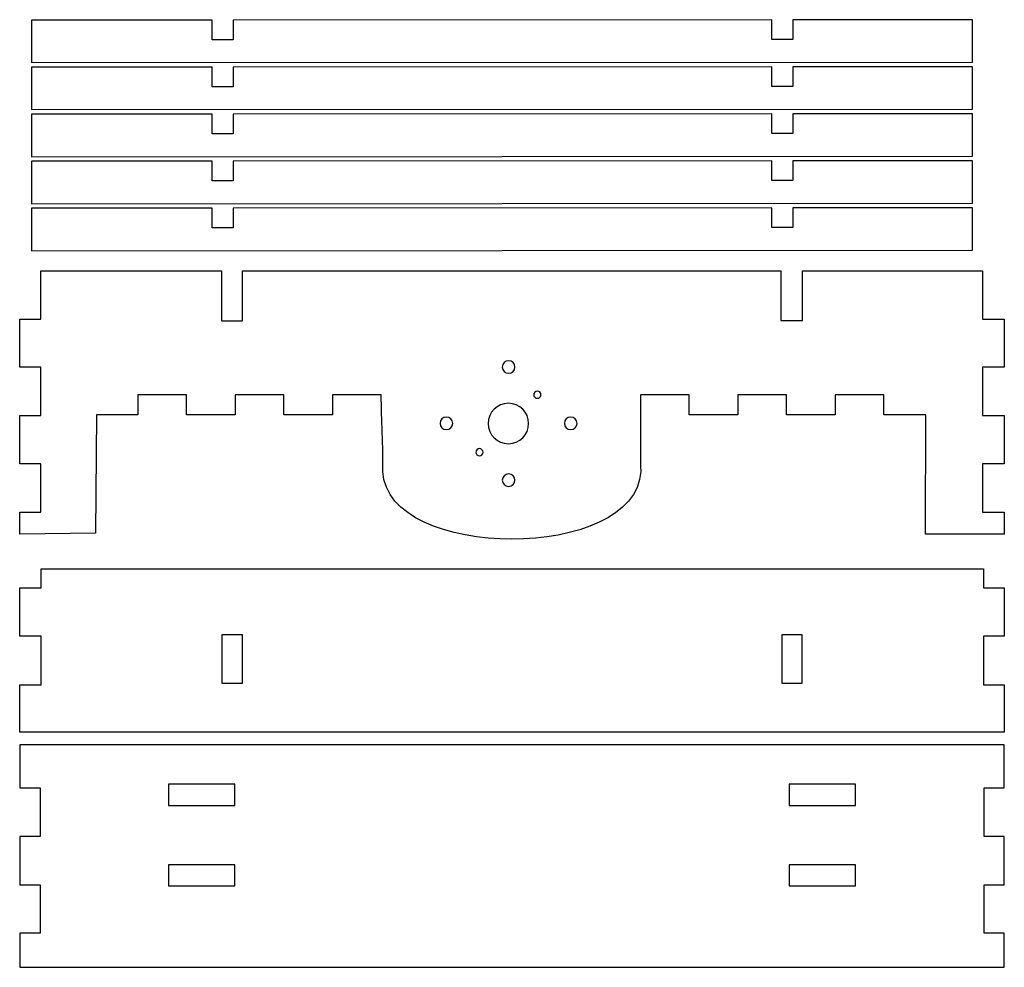
# Model space of a CAD drawing. Extents: x -583 to 265, y -378 to 352.
# Drawn here: x -143 to 49, y -21 to 164 of the extents above; entities that cross this region are included whole.
import ezdxf

# ---------------------------------------------------------------- set-up
doc = ezdxf.new("R2010")
doc.units = 0
doc.layers.add('EBENE_1', color=7, linetype='CONTINUOUS')

msp = doc.modelspace()

# ---------------------------------------------------------------- linework, layer by layer
at = {"layer": 'EBENE_1', "color": 254}
for points, knots in [([(-140.7332, 163.8191), (-140.7332, 163.8191), (-105.5726, 163.8351), (-105.5726, 163.8351), (-105.5726, 163.8351), (-105.5726, 163.8351), (-105.5709, 160.0099), (-105.5709, 160.0099), (-105.5709, 160.0099), (-105.5709, 160.0099), (-101.5048, 160.0116), (-101.5048, 160.0116), (-101.5048, 160.0116), (-101.5048, 160.0116), (-101.5065, 163.8367), (-101.5065, 163.8367), (-101.5065, 163.8367), (-101.5065, 163.8367), (3.329, 163.8846), (3.329, 163.8846), (3.329, 163.8846), (3.329, 163.8846), (3.3308, 160.0595), (3.3308, 160.0595), (3.3308, 160.0595), (3.3308, 160.0595), (7.3969, 160.0612), (7.3969, 160.0612), (7.3969, 160.0612), (7.3969, 160.0612), (7.3952, 163.8864), (7.3952, 163.8864), (7.3952, 163.8864), (7.3952, 163.8864), (42.3728, 163.9024), (42.3728, 163.9024), (42.3728, 163.9024), (42.3728, 163.9024), (42.3766, 155.6264), (42.3766, 155.6264), (42.3766, 155.6264), (42.3766, 155.6264), (-140.7294, 155.5431), (-140.7294, 155.5431), (-140.7294, 155.5431), (-140.7294, 155.5431), (-140.7332, 163.8191), (-140.7332, 163.8191)], [0, 0, 0, 0, 0.08333333, 0.08333333, 0.08333333, 0.08333333, 0.16666667, 0.16666667, 0.16666667, 0.16666667, 0.25, 0.25, 0.25, 0.25, 0.33333333, 0.33333333, 0.33333333, 0.33333333, 0.41666667, 0.41666667, 0.41666667, 0.41666667, 0.5, 0.5, 0.5, 0.5, 0.58333333, 0.58333333, 0.58333333, 0.58333333, 0.66666667, 0.66666667, 0.66666667, 0.66666667, 0.75, 0.75, 0.75, 0.75, 0.83333333, 0.83333333, 0.83333333, 0.83333333, 0.91666667, 0.91666667, 0.91666667, 0.91666667, 1, 1, 1, 1]), ([(-140.7332, 154.6649), (-140.7332, 154.6649), (-105.5726, 154.6809), (-105.5726, 154.6809), (-105.5726, 154.6809), (-105.5726, 154.6809), (-105.5709, 150.8557), (-105.5709, 150.8557), (-105.5709, 150.8557), (-105.5709, 150.8557), (-101.5048, 150.8574), (-101.5048, 150.8574), (-101.5048, 150.8574), (-101.5048, 150.8574), (-101.5065, 154.6825), (-101.5065, 154.6825), (-101.5065, 154.6825), (-101.5065, 154.6825), (3.329, 154.7304), (3.329, 154.7304), (3.329, 154.7304), (3.329, 154.7304), (3.3308, 150.9053), (3.3308, 150.9053), (3.3308, 150.9053), (3.3308, 150.9053), (7.3969, 150.907), (7.3969, 150.907), (7.3969, 150.907), (7.3969, 150.907), (7.3952, 154.7322), (7.3952, 154.7322), (7.3952, 154.7322), (7.3952, 154.7322), (42.3728, 154.7482), (42.3728, 154.7482), (42.3728, 154.7482), (42.3728, 154.7482), (42.3766, 146.4722), (42.3766, 146.4722), (42.3766, 146.4722), (42.3766, 146.4722), (-140.7294, 146.3889), (-140.7294, 146.3889), (-140.7294, 146.3889), (-140.7294, 146.3889), (-140.7332, 154.6649), (-140.7332, 154.6649)], [0, 0, 0, 0, 0.08333333, 0.08333333, 0.08333333, 0.08333333, 0.16666667, 0.16666667, 0.16666667, 0.16666667, 0.25, 0.25, 0.25, 0.25, 0.33333333, 0.33333333, 0.33333333, 0.33333333, 0.41666667, 0.41666667, 0.41666667, 0.41666667, 0.5, 0.5, 0.5, 0.5, 0.58333333, 0.58333333, 0.58333333, 0.58333333, 0.66666667, 0.66666667, 0.66666667, 0.66666667, 0.75, 0.75, 0.75, 0.75, 0.83333333, 0.83333333, 0.83333333, 0.83333333, 0.91666667, 0.91666667, 0.91666667, 0.91666667, 1, 1, 1, 1]), ([(-140.7332, 145.5107), (-140.7332, 145.5107), (-105.5726, 145.5267), (-105.5726, 145.5267), (-105.5726, 145.5267), (-105.5726, 145.5267), (-105.5709, 141.7015), (-105.5709, 141.7015), (-105.5709, 141.7015), (-105.5709, 141.7015), (-101.5048, 141.7032), (-101.5048, 141.7032), (-101.5048, 141.7032), (-101.5048, 141.7032), (-101.5065, 145.5283), (-101.5065, 145.5283), (-101.5065, 145.5283), (-101.5065, 145.5283), (3.329, 145.5762), (3.329, 145.5762), (3.329, 145.5762), (3.329, 145.5762), (3.3308, 141.7511), (3.3308, 141.7511), (3.3308, 141.7511), (3.3308, 141.7511), (7.3969, 141.7528), (7.3969, 141.7528), (7.3969, 141.7528), (7.3969, 141.7528), (7.3952, 145.578), (7.3952, 145.578), (7.3952, 145.578), (7.3952, 145.578), (42.3728, 145.594), (42.3728, 145.594), (42.3728, 145.594), (42.3728, 145.594), (42.3766, 137.318), (42.3766, 137.318), (42.3766, 137.318), (42.3766, 137.318), (-140.7294, 137.2347), (-140.7294, 137.2347), (-140.7294, 137.2347), (-140.7294, 137.2347), (-140.7332, 145.5107), (-140.7332, 145.5107)], [0, 0, 0, 0, 0.08333333, 0.08333333, 0.08333333, 0.08333333, 0.16666667, 0.16666667, 0.16666667, 0.16666667, 0.25, 0.25, 0.25, 0.25, 0.33333333, 0.33333333, 0.33333333, 0.33333333, 0.41666667, 0.41666667, 0.41666667, 0.41666667, 0.5, 0.5, 0.5, 0.5, 0.58333333, 0.58333333, 0.58333333, 0.58333333, 0.66666667, 0.66666667, 0.66666667, 0.66666667, 0.75, 0.75, 0.75, 0.75, 0.83333333, 0.83333333, 0.83333333, 0.83333333, 0.91666667, 0.91666667, 0.91666667, 0.91666667, 1, 1, 1, 1]), ([(-140.7332, 136.3565), (-140.7332, 136.3565), (-105.5726, 136.3725), (-105.5726, 136.3725), (-105.5726, 136.3725), (-105.5726, 136.3725), (-105.5709, 132.5473), (-105.5709, 132.5473), (-105.5709, 132.5473), (-105.5709, 132.5473), (-101.5048, 132.549), (-101.5048, 132.549), (-101.5048, 132.549), (-101.5048, 132.549), (-101.5065, 136.3741), (-101.5065, 136.3741), (-101.5065, 136.3741), (-101.5065, 136.3741), (3.329, 136.422), (3.329, 136.422), (3.329, 136.422), (3.329, 136.422), (3.3308, 132.5969), (3.3308, 132.5969), (3.3308, 132.5969), (3.3308, 132.5969), (7.3969, 132.5986), (7.3969, 132.5986), (7.3969, 132.5986), (7.3969, 132.5986), (7.3952, 136.4238), (7.3952, 136.4238), (7.3952, 136.4238), (7.3952, 136.4238), (42.3728, 136.4398), (42.3728, 136.4398), (42.3728, 136.4398), (42.3728, 136.4398), (42.3766, 128.1638), (42.3766, 128.1638), (42.3766, 128.1638), (42.3766, 128.1638), (-140.7294, 128.0805), (-140.7294, 128.0805), (-140.7294, 128.0805), (-140.7294, 128.0805), (-140.7332, 136.3565), (-140.7332, 136.3565)], [0, 0, 0, 0, 0.08333333, 0.08333333, 0.08333333, 0.08333333, 0.16666667, 0.16666667, 0.16666667, 0.16666667, 0.25, 0.25, 0.25, 0.25, 0.33333333, 0.33333333, 0.33333333, 0.33333333, 0.41666667, 0.41666667, 0.41666667, 0.41666667, 0.5, 0.5, 0.5, 0.5, 0.58333333, 0.58333333, 0.58333333, 0.58333333, 0.66666667, 0.66666667, 0.66666667, 0.66666667, 0.75, 0.75, 0.75, 0.75, 0.83333333, 0.83333333, 0.83333333, 0.83333333, 0.91666667, 0.91666667, 0.91666667, 0.91666667, 1, 1, 1, 1]), ([(-140.7332, 127.2023), (-140.7332, 127.2023), (-105.5726, 127.2183), (-105.5726, 127.2183), (-105.5726, 127.2183), (-105.5726, 127.2183), (-105.5709, 123.3931), (-105.5709, 123.3931), (-105.5709, 123.3931), (-105.5709, 123.3931), (-101.5048, 123.3948), (-101.5048, 123.3948), (-101.5048, 123.3948), (-101.5048, 123.3948), (-101.5065, 127.2199), (-101.5065, 127.2199), (-101.5065, 127.2199), (-101.5065, 127.2199), (3.329, 127.2678), (3.329, 127.2678), (3.329, 127.2678), (3.329, 127.2678), (3.3308, 123.4427), (3.3308, 123.4427), (3.3308, 123.4427), (3.3308, 123.4427), (7.3969, 123.4444), (7.3969, 123.4444), (7.3969, 123.4444), (7.3969, 123.4444), (7.3952, 127.2696), (7.3952, 127.2696), (7.3952, 127.2696), (7.3952, 127.2696), (42.3728, 127.2856), (42.3728, 127.2856), (42.3728, 127.2856), (42.3728, 127.2856), (42.3766, 119.0096), (42.3766, 119.0096), (42.3766, 119.0096), (42.3766, 119.0096), (-140.7294, 118.9263), (-140.7294, 118.9263), (-140.7294, 118.9263), (-140.7294, 118.9263), (-140.7332, 127.2023), (-140.7332, 127.2023)], [0, 0, 0, 0, 0.08333333, 0.08333333, 0.08333333, 0.08333333, 0.16666667, 0.16666667, 0.16666667, 0.16666667, 0.25, 0.25, 0.25, 0.25, 0.33333333, 0.33333333, 0.33333333, 0.33333333, 0.41666667, 0.41666667, 0.41666667, 0.41666667, 0.5, 0.5, 0.5, 0.5, 0.58333333, 0.58333333, 0.58333333, 0.58333333, 0.66666667, 0.66666667, 0.66666667, 0.66666667, 0.75, 0.75, 0.75, 0.75, 0.83333333, 0.83333333, 0.83333333, 0.83333333, 0.91666667, 0.91666667, 0.91666667, 0.91666667, 1, 1, 1, 1]), ([(-142.9958, 63.7393), (-142.9958, 63.7393), (-128.295, 63.9149), (-128.295, 63.9149), (-128.295, 63.9149), (-128.295, 63.9149), (-128.0887, 86.9912), (-128.0887, 86.9912), (-128.0887, 86.9912), (-128.0887, 86.9912), (-120.0198, 86.9912), (-120.0198, 86.9912), (-120.0198, 86.9912), (-120.0198, 86.9912), (-120.0198, 90.8773), (-120.0198, 90.8773), (-120.0198, 90.8773), (-120.0198, 90.8773), (-110.5516, 90.8773), (-110.5516, 90.8773), (-110.5516, 90.8773), (-110.5516, 90.8773), (-110.5516, 86.9912), (-110.5516, 86.9912), (-110.5516, 86.9912), (-110.5516, 86.9912), (-101.0834, 86.9912), (-101.0834, 86.9912), (-101.0834, 86.9912), (-101.0834, 86.9912), (-101.0834, 90.8773), (-101.0834, 90.8773), (-101.0834, 90.8773), (-101.0834, 90.8773), (-91.6152, 90.8773), (-91.6152, 90.8773), (-91.6152, 90.8773), (-91.6152, 90.8773), (-91.6152, 86.9912), (-91.6152, 86.9912), (-91.6152, 86.9912), (-91.6152, 86.9912), (-82.147, 86.9912), (-82.147, 86.9912), (-82.147, 86.9912), (-82.147, 86.9912), (-82.147, 90.8773), (-82.147, 90.8773), (-82.147, 90.8773), (-82.147, 90.8773), (-72.6788, 90.8773), (-72.6788, 90.8773), (-72.6788, 90.8773), (-72.6788, 85.9074), (-72.2665, 80.9249), (-72.3765, 75.9637), (-72.3765, 75.9637), (-71.5524, 58.4155), (-23.032, 58.3132), (-22.2031, 75.9641), (-22.2031, 75.9641), (-22.3127, 80.9322), (-22.1921, 85.9066), (-22.2576, 90.8773), (-22.2576, 90.8773), (-22.2576, 90.8773), (-12.7895, 90.8773), (-12.7895, 90.8773), (-12.7895, 90.8773), (-12.7895, 90.8773), (-12.7895, 86.9912), (-12.7895, 86.9912), (-12.7895, 86.9912), (-12.7895, 86.9912), (-3.3212, 86.9912), (-3.3212, 86.9912), (-3.3212, 86.9912), (-3.3212, 86.9912), (-3.3212, 90.8773), (-3.3212, 90.8773), (-3.3212, 90.8773), (-3.3212, 90.8773), (6.1469, 90.8773), (6.1469, 90.8773), (6.1469, 90.8773), (6.1469, 90.8773), (6.1469, 86.9912), (6.1469, 86.9912), (6.1469, 86.9912), (6.1469, 86.9912), (15.6152, 86.9912), (15.6152, 86.9912), (15.6152, 86.9912), (15.6152, 86.9912), (15.6152, 90.8773), (15.6152, 90.8773), (15.6152, 90.8773), (15.6152, 90.8773), (25.0833, 90.8773), (25.0833, 90.8773), (25.0833, 90.8773), (25.0833, 90.8773), (25.0833, 86.9912), (25.0833, 86.9912), (25.0833, 86.9912), (25.0833, 86.9912), (33.2486, 86.9912), (33.2486, 86.9912), (33.2486, 86.9912), (33.2486, 86.9912), (33.1871, 63.7395), (33.1871, 63.7395), (33.1871, 63.7395), (33.1871, 63.7395), (48.5162, 63.7397), (48.5162, 63.7397), (48.5162, 63.7397), (48.5162, 63.7397), (48.5162, 68.0039), (48.5162, 68.0039), (48.5162, 68.0039), (48.5162, 68.0039), (44.3016, 68.0039), (44.3016, 68.0039), (44.3016, 68.0039), (44.3016, 68.0039), (44.3018, 77.4186), (44.3018, 77.4186), (44.3018, 77.4186), (44.3018, 77.4186), (48.5162, 77.4188), (48.5162, 77.4188), (48.5162, 77.4188), (48.5162, 77.4188), (48.5164, 86.8163), (48.5164, 86.8163), (48.5164, 86.8163), (48.5164, 86.8163), (44.3022, 86.8165), (44.3022, 86.8165), (44.3022, 86.8165), (44.3022, 86.8165), (44.3018, 96.231), (44.3018, 96.231), (44.3018, 96.231), (44.3018, 96.231), (48.5164, 96.2313), (48.5164, 96.2313), (48.5164, 96.2313), (48.5164, 96.2313), (48.5162, 105.6122), (48.5162, 105.6122), (48.5162, 105.6122), (48.5162, 105.6122), (44.3016, 105.6121), (44.3016, 105.6121), (44.3016, 105.6121), (44.3016, 105.6121), (44.302, 115.0268), (44.302, 115.0268), (44.302, 115.0268), (44.302, 115.0268), (9.2776, 115.0295), (9.2776, 115.0295), (9.2776, 115.0295), (9.2776, 115.0295), (9.2776, 105.3613), (9.2776, 105.3613), (9.2776, 105.3613), (9.2776, 105.3613), (5.0904, 105.3613), (5.0904, 105.3613), (5.0904, 105.3613), (5.0904, 105.3613), (5.0904, 115.0299), (5.0904, 115.0299), (5.0904, 115.0299), (-29.8371, 115.0325), (-64.7649, 115.0327), (-99.6924, 115.03), (-99.6924, 115.03), (-99.6924, 115.03), (-99.6923, 105.2808), (-99.6923, 105.2808), (-99.6923, 105.2808), (-99.6923, 105.2808), (-103.7798, 105.2804), (-103.7798, 105.2804), (-103.7798, 105.2804), (-103.7798, 105.2804), (-103.7797, 115.0298), (-103.7797, 115.0298), (-103.7797, 115.0298), (-103.7797, 115.0298), (-138.8814, 115.0271), (-138.8814, 115.0271), (-138.8814, 115.0271), (-138.8814, 115.0271), (-138.8815, 105.6121), (-138.8815, 105.6121), (-138.8815, 105.6121), (-138.8815, 105.6121), (-142.9956, 105.6121), (-142.9956, 105.6121), (-142.9956, 105.6121), (-142.9956, 105.6121), (-142.9958, 96.2313), (-142.9958, 96.2313), (-142.9958, 96.2313), (-142.9958, 96.2313), (-138.8817, 96.231), (-138.8817, 96.231), (-138.8817, 96.231), (-138.8817, 96.231), (-138.8812, 86.8166), (-138.8812, 86.8166), (-138.8812, 86.8166), (-138.8812, 86.8166), (-142.9953, 86.8165), (-142.9953, 86.8165), (-142.9953, 86.8165), (-142.9953, 86.8165), (-142.9956, 77.4188), (-142.9956, 77.4188), (-142.9956, 77.4188), (-142.9956, 77.4188), (-138.8811, 77.419), (-138.8811, 77.419), (-138.8811, 77.419), (-138.8811, 77.419), (-138.8811, 68.0039), (-138.8811, 68.0039), (-138.8811, 68.0039), (-138.8811, 68.0039), (-142.9959, 68.004), (-142.9959, 68.004), (-142.9959, 68.004), (-142.9959, 68.004), (-142.9958, 63.7393), (-142.9958, 63.7393)], [0, 0, 0, 0, 0.01666667, 0.01666667, 0.01666667, 0.01666667, 0.03333333, 0.03333333, 0.03333333, 0.03333333, 0.05, 0.05, 0.05, 0.05, 0.06666667, 0.06666667, 0.06666667, 0.06666667, 0.08333333, 0.08333333, 0.08333333, 0.08333333, 0.1, 0.1, 0.1, 0.1, 0.11666667, 0.11666667, 0.11666667, 0.11666667, 0.13333333, 0.13333333, 0.13333333, 0.13333333, 0.15, 0.15, 0.15, 0.15, 0.16666667, 0.16666667, 0.16666667, 0.16666667, 0.18333333, 0.18333333, 0.18333333, 0.18333333, 0.2, 0.2, 0.2, 0.2, 0.21666667, 0.21666667, 0.21666667, 0.21666667, 0.23333333, 0.23333333, 0.23333333, 0.23333333, 0.25, 0.25, 0.25, 0.25, 0.26666667, 0.26666667, 0.26666667, 0.26666667, 0.28333333, 0.28333333, 0.28333333, 0.28333333, 0.3, 0.3, 0.3, 0.3, 0.31666667, 0.31666667, 0.31666667, 0.31666667, 0.33333333, 0.33333333, 0.33333333, 0.33333333, 0.35, 0.35, 0.35, 0.35, 0.36666667, 0.36666667, 0.36666667, 0.36666667, 0.38333333, 0.38333333, 0.38333333, 0.38333333, 0.4, 0.4, 0.4, 0.4, 0.41666667, 0.41666667, 0.41666667, 0.41666667, 0.43333333, 0.43333333, 0.43333333, 0.43333333, 0.45, 0.45, 0.45, 0.45, 0.46666667, 0.46666667, 0.46666667, 0.46666667, 0.48333333, 0.48333333, 0.48333333, 0.48333333, 0.5, 0.5, 0.5, 0.5, 0.51666667, 0.51666667, 0.51666667, 0.51666667, 0.53333333, 0.53333333, 0.53333333, 0.53333333, 0.55, 0.55, 0.55, 0.55, 0.56666667, 0.56666667, 0.56666667, 0.56666667, 0.58333333, 0.58333333, 0.58333333, 0.58333333, 0.6, 0.6, 0.6, 0.6, 0.61666667, 0.61666667, 0.61666667, 0.61666667, 0.63333333, 0.63333333, 0.63333333, 0.63333333, 0.65, 0.65, 0.65, 0.65, 0.66666667, 0.66666667, 0.66666667, 0.66666667, 0.68333333, 0.68333333, 0.68333333, 0.68333333, 0.7, 0.7, 0.7, 0.7, 0.71666667, 0.71666667, 0.71666667, 0.71666667, 0.73333333, 0.73333333, 0.73333333, 0.73333333, 0.75, 0.75, 0.75, 0.75, 0.76666667, 0.76666667, 0.76666667, 0.76666667, 0.78333333, 0.78333333, 0.78333333, 0.78333333, 0.8, 0.8, 0.8, 0.8, 0.81666667, 0.81666667, 0.81666667, 0.81666667, 0.83333333, 0.83333333, 0.83333333, 0.83333333, 0.85, 0.85, 0.85, 0.85, 0.86666667, 0.86666667, 0.86666667, 0.86666667, 0.88333333, 0.88333333, 0.88333333, 0.88333333, 0.9, 0.9, 0.9, 0.9, 0.91666667, 0.91666667, 0.91666667, 0.91666667, 0.93333333, 0.93333333, 0.93333333, 0.93333333, 0.95, 0.95, 0.95, 0.95, 0.96666667, 0.96666667, 0.96666667, 0.96666667, 0.98333333, 0.98333333, 0.98333333, 0.98333333, 1, 1, 1, 1]), ([(-49.1208, 96.279), (-49.1208, 96.9511), (-48.5758, 97.4961), (-47.9037, 97.4961), (-47.9037, 97.4961), (-47.2316, 97.4961), (-46.6866, 96.9511), (-46.6866, 96.279), (-46.6866, 96.279), (-46.6866, 95.6069), (-47.2316, 95.0618), (-47.9037, 95.0618), (-47.9037, 95.0618), (-48.5758, 95.0618), (-49.1208, 95.6069), (-49.1208, 96.279)], [0, 0, 0, 0, 0.25, 0.25, 0.25, 0.25, 0.5, 0.5, 0.5, 0.5, 0.75, 0.75, 0.75, 0.75, 1, 1, 1, 1]), ([(-41.8093, 90.3961), (-42.0852, 90.1203), (-42.5322, 90.1203), (-42.8081, 90.3961), (-42.8081, 90.3961), (-43.0837, 90.6719), (-43.0837, 91.1189), (-42.8081, 91.3948), (-42.8081, 91.3948), (-42.5322, 91.6706), (-42.085, 91.6706), (-41.8092, 91.3949), (-41.8092, 91.3949), (-41.5334, 91.119), (-41.5334, 90.6719), (-41.8093, 90.3961)], [0, 0, 0, 0, 0.25, 0.25, 0.25, 0.25, 0.5, 0.5, 0.5, 0.5, 0.75, 0.75, 0.75, 0.75, 1, 1, 1, 1]), ([(-47.9398, 81.3578), (-50.1108, 81.3578), (-51.8712, 83.1184), (-51.8712, 85.2893), (-51.8712, 85.2893), (-51.8712, 87.4602), (-50.1108, 89.221), (-47.9398, 89.221), (-47.9398, 89.221), (-45.7688, 89.221), (-44.0083, 87.4602), (-44.0083, 85.2893), (-44.0083, 85.2893), (-44.0083, 83.1184), (-45.7688, 81.3578), (-47.9398, 81.3578)], [0, 0, 0, 0, 0.25, 0.25, 0.25, 0.25, 0.5, 0.5, 0.5, 0.5, 0.75, 0.75, 0.75, 0.75, 1, 1, 1, 1]), ([(-59.999, 84.0963), (-60.6711, 84.0963), (-61.2161, 84.6415), (-61.2161, 85.3135), (-61.2161, 85.3135), (-61.2161, 85.9855), (-60.6711, 86.5306), (-59.999, 86.5306), (-59.999, 86.5306), (-59.3269, 86.5306), (-58.7819, 85.9855), (-58.7819, 85.3135), (-58.7819, 85.3135), (-58.7819, 84.6415), (-59.3269, 84.0963), (-59.999, 84.0963)], [0, 0, 0, 0, 0.25, 0.25, 0.25, 0.25, 0.5, 0.5, 0.5, 0.5, 0.75, 0.75, 0.75, 0.75, 1, 1, 1, 1]), ([(-35.8082, 84.0963), (-36.4803, 84.0963), (-37.0254, 84.6415), (-37.0254, 85.3135), (-37.0254, 85.3135), (-37.0254, 85.9855), (-36.4803, 86.5306), (-35.8082, 86.5306), (-35.8082, 86.5306), (-35.1361, 86.5306), (-34.5911, 85.9855), (-34.5911, 85.3135), (-34.5911, 85.3135), (-34.5911, 84.6415), (-35.1361, 84.0963), (-35.8082, 84.0963)], [0, 0, 0, 0, 0.25, 0.25, 0.25, 0.25, 0.5, 0.5, 0.5, 0.5, 0.75, 0.75, 0.75, 0.75, 1, 1, 1, 1]), ([(-54.087, 80.1867), (-53.8113, 80.4627), (-53.3642, 80.4627), (-53.0884, 80.1867), (-53.0884, 80.1867), (-52.8127, 79.9111), (-52.8127, 79.4639), (-53.0884, 79.1881), (-53.0884, 79.1881), (-53.3641, 78.9123), (-53.8114, 78.9123), (-54.0871, 79.188), (-54.0871, 79.188), (-54.3632, 79.4638), (-54.3632, 79.9111), (-54.087, 80.1867)], [0, 0, 0, 0, 0.25, 0.25, 0.25, 0.25, 0.5, 0.5, 0.5, 0.5, 0.75, 0.75, 0.75, 0.75, 1, 1, 1, 1]), ([(-49.1208, 74.2537), (-49.1208, 74.9258), (-48.5758, 75.4709), (-47.9037, 75.4709), (-47.9037, 75.4709), (-47.2316, 75.4709), (-46.6866, 74.9258), (-46.6866, 74.2537), (-46.6866, 74.2537), (-46.6866, 73.5816), (-47.2316, 73.0366), (-47.9037, 73.0366), (-47.9037, 73.0366), (-48.5758, 73.0366), (-49.1208, 73.5816), (-49.1208, 74.2537)], [0, 0, 0, 0, 0.25, 0.25, 0.25, 0.25, 0.5, 0.5, 0.5, 0.5, 0.75, 0.75, 0.75, 0.75, 1, 1, 1, 1]), ([(-143.0262, 53.2756), (-143.0262, 53.2756), (-143.0262, 43.8608), (-143.0262, 43.8608), (-143.0262, 43.8608), (-143.0262, 43.8608), (-138.8263, 43.8608), (-138.8263, 43.8608), (-138.8263, 43.8608), (-138.8263, 43.8608), (-138.8263, 34.446), (-138.8263, 34.446), (-138.8263, 34.446), (-138.8263, 34.446), (-143.0262, 34.446), (-143.0262, 34.446), (-143.0262, 34.446), (-143.0262, 34.446), (-143.0262, 25.1696), (-143.0262, 25.1696), (-143.0262, 25.1696), (-143.0262, 25.1696), (48.5468, 25.1695), (48.5468, 25.1695), (48.5468, 25.1695), (48.5468, 25.1695), (48.5468, 34.446), (48.5468, 34.446), (48.5468, 34.446), (48.5468, 34.446), (44.4922, 34.446), (44.4922, 34.446), (44.4922, 34.446), (44.4922, 34.446), (44.4922, 43.8608), (44.4922, 43.8608), (44.4922, 43.8608), (44.4922, 43.8608), (48.5468, 43.8608), (48.5468, 43.8608), (48.5468, 43.8608), (48.5468, 43.8608), (48.5468, 53.2756), (48.5468, 53.2756), (48.5468, 53.2756), (48.5468, 53.2756), (44.4922, 53.2756), (44.4922, 53.2756), (44.4922, 53.2756), (44.4922, 53.2756), (44.4922, 56.9993), (44.4922, 56.9993), (44.4922, 56.9993), (44.4922, 56.9993), (-138.8263, 56.9992), (-138.8263, 56.9992), (-138.8263, 56.9992), (-138.8263, 56.9992), (-138.8263, 53.2756), (-138.8263, 53.2756), (-138.8263, 53.2756), (-138.8263, 53.2756), (-143.0262, 53.2756), (-143.0262, 53.2756)], [0, 0, 0, 0, 0.0625, 0.0625, 0.0625, 0.0625, 0.125, 0.125, 0.125, 0.125, 0.1875, 0.1875, 0.1875, 0.1875, 0.25, 0.25, 0.25, 0.25, 0.3125, 0.3125, 0.3125, 0.3125, 0.375, 0.375, 0.375, 0.375, 0.4375, 0.4375, 0.4375, 0.4375, 0.5, 0.5, 0.5, 0.5, 0.5625, 0.5625, 0.5625, 0.5625, 0.625, 0.625, 0.625, 0.625, 0.6875, 0.6875, 0.6875, 0.6875, 0.75, 0.75, 0.75, 0.75, 0.8125, 0.8125, 0.8125, 0.8125, 0.875, 0.875, 0.875, 0.875, 0.9375, 0.9375, 0.9375, 0.9375, 1, 1, 1, 1]), ([(-103.6709, 44.1775), (-103.6709, 44.1775), (-99.671, 44.1775), (-99.671, 44.1775), (-99.671, 44.1775), (-99.671, 44.1775), (-99.6709, 34.7627), (-99.6709, 34.7627), (-99.6709, 34.7627), (-99.6709, 34.7627), (-103.6707, 34.7627), (-103.6707, 34.7627), (-103.6707, 34.7627), (-103.6707, 34.7627), (-103.6709, 44.1775), (-103.6709, 44.1775)], [0, 0, 0, 0, 0.25, 0.25, 0.25, 0.25, 0.5, 0.5, 0.5, 0.5, 0.75, 0.75, 0.75, 0.75, 1, 1, 1, 1]), ([(5.2308, 44.1775), (5.2308, 44.1775), (9.2306, 44.1775), (9.2306, 44.1775), (9.2306, 44.1775), (9.2306, 44.1775), (9.2308, 34.7627), (9.2308, 34.7627), (9.2308, 34.7627), (9.2308, 34.7627), (5.2309, 34.7627), (5.2309, 34.7627), (5.2309, 34.7627), (5.2309, 34.7627), (5.2308, 44.1775), (5.2308, 44.1775)], [0, 0, 0, 0, 0.25, 0.25, 0.25, 0.25, 0.5, 0.5, 0.5, 0.5, 0.75, 0.75, 0.75, 0.75, 1, 1, 1, 1]), ([(-143.0262, -20.5775), (-143.0262, -20.5775), (-143.0263, -13.9091), (-143.0263, -13.9091), (-143.0263, -13.9091), (-143.0263, -13.9091), (-139.055, -13.909), (-139.055, -13.909), (-139.055, -13.909), (-139.055, -13.909), (-139.0551, -4.4942), (-139.0551, -4.4942), (-139.0551, -4.4942), (-139.0551, -4.4942), (-143.0264, -4.4942), (-143.0264, -4.4942), (-143.0264, -4.4942), (-143.0264, -4.4942), (-143.0263, 4.9206), (-143.0263, 4.9206), (-143.0263, 4.9206), (-143.0263, 4.9206), (-139.0551, 4.9206), (-139.0551, 4.9206), (-139.0551, 4.9206), (-139.0551, 4.9206), (-139.0551, 14.3353), (-139.0551, 14.3353), (-139.0551, 14.3353), (-139.0551, 14.3353), (-143.0262, 14.3354), (-143.0262, 14.3354), (-143.0262, 14.3354), (-143.0262, 14.3354), (-143.0262, 22.7567), (-143.0262, 22.7567), (-143.0262, 22.7567), (-143.0262, 22.7567), (48.5468, 22.7567), (48.5468, 22.7567), (48.5468, 22.7567), (48.5468, 22.7567), (48.5468, 14.3354), (48.5468, 14.3354), (48.5468, 14.3354), (48.5468, 14.3354), (44.6185, 14.3353), (44.6185, 14.3353), (44.6185, 14.3353), (44.6185, 14.3353), (44.6185, 4.9206), (44.6185, 4.9206), (44.6185, 4.9206), (44.6185, 4.9206), (48.5468, 4.9205), (48.5468, 4.9205), (48.5468, 4.9205), (48.5468, 4.9205), (48.5468, -4.4941), (48.5468, -4.4941), (48.5468, -4.4941), (48.5468, -4.4941), (44.6185, -4.4942), (44.6185, -4.4942), (44.6185, -4.4942), (44.6185, -4.4942), (44.6185, -13.909), (44.6185, -13.909), (44.6185, -13.909), (44.6185, -13.909), (48.5468, -13.909), (48.5468, -13.909), (48.5468, -13.909), (48.5468, -13.909), (48.5469, -20.5775), (48.5469, -20.5775), (48.5469, -20.5775), (48.5469, -20.5775), (-143.0262, -20.5775), (-143.0262, -20.5775)], [0, 0, 0, 0, 0.05, 0.05, 0.05, 0.05, 0.1, 0.1, 0.1, 0.1, 0.15, 0.15, 0.15, 0.15, 0.2, 0.2, 0.2, 0.2, 0.25, 0.25, 0.25, 0.25, 0.3, 0.3, 0.3, 0.3, 0.35, 0.35, 0.35, 0.35, 0.4, 0.4, 0.4, 0.4, 0.45, 0.45, 0.45, 0.45, 0.5, 0.5, 0.5, 0.5, 0.55, 0.55, 0.55, 0.55, 0.6, 0.6, 0.6, 0.6, 0.65, 0.65, 0.65, 0.65, 0.7, 0.7, 0.7, 0.7, 0.75, 0.75, 0.75, 0.75, 0.8, 0.8, 0.8, 0.8, 0.85, 0.85, 0.85, 0.85, 0.9, 0.9, 0.9, 0.9, 0.95, 0.95, 0.95, 0.95, 1, 1, 1, 1]), ([(-101.1748, 15.0503), (-101.1748, 15.0503), (-101.1748, 10.9564), (-101.1748, 10.9564), (-101.1748, 10.9564), (-101.1748, 10.9564), (-114.0756, 10.9563), (-114.0756, 10.9563), (-114.0756, 10.9563), (-114.0756, 10.9563), (-114.0756, 15.0502), (-114.0756, 15.0502), (-114.0756, 15.0502), (-114.0756, 15.0502), (-101.1748, 15.0503), (-101.1748, 15.0503)], [0, 0, 0, 0, 0.25, 0.25, 0.25, 0.25, 0.5, 0.5, 0.5, 0.5, 0.75, 0.75, 0.75, 0.75, 1, 1, 1, 1]), ([(19.5963, 15.0502), (19.5963, 15.0502), (19.5963, 10.9563), (19.5963, 10.9563), (19.5963, 10.9563), (19.5963, 10.9563), (6.6955, 10.9563), (6.6955, 10.9563), (6.6955, 10.9563), (6.6955, 10.9563), (6.6955, 15.0502), (6.6955, 15.0502), (6.6955, 15.0502), (6.6955, 15.0502), (19.5963, 15.0502), (19.5963, 15.0502)], [0, 0, 0, 0, 0.25, 0.25, 0.25, 0.25, 0.5, 0.5, 0.5, 0.5, 0.75, 0.75, 0.75, 0.75, 1, 1, 1, 1]), ([(-101.1748, -0.6396), (-101.1748, -0.6396), (-101.1748, -4.7336), (-101.1748, -4.7336), (-101.1748, -4.7336), (-101.1748, -4.7336), (-114.0758, -4.7335), (-114.0758, -4.7335), (-114.0758, -4.7335), (-114.0758, -4.7335), (-114.0756, -0.6397), (-114.0756, -0.6397), (-114.0756, -0.6397), (-114.0756, -0.6397), (-101.1748, -0.6396), (-101.1748, -0.6396)], [0, 0, 0, 0, 0.25, 0.25, 0.25, 0.25, 0.5, 0.5, 0.5, 0.5, 0.75, 0.75, 0.75, 0.75, 1, 1, 1, 1]), ([(19.5963, -0.6396), (19.5963, -0.6396), (19.5963, -4.7335), (19.5963, -4.7335), (19.5963, -4.7335), (19.5963, -4.7335), (6.6955, -4.7334), (6.6955, -4.7334), (6.6955, -4.7334), (6.6955, -4.7334), (6.6955, -0.6394), (6.6955, -0.6394), (6.6955, -0.6394), (6.6955, -0.6394), (19.5963, -0.6396), (19.5963, -0.6396)], [0, 0, 0, 0, 0.25, 0.25, 0.25, 0.25, 0.5, 0.5, 0.5, 0.5, 0.75, 0.75, 0.75, 0.75, 1, 1, 1, 1])]:
    msp.add_open_spline(points, degree=3, knots=knots, dxfattribs=at)

doc.saveas('drawing.dxf')
